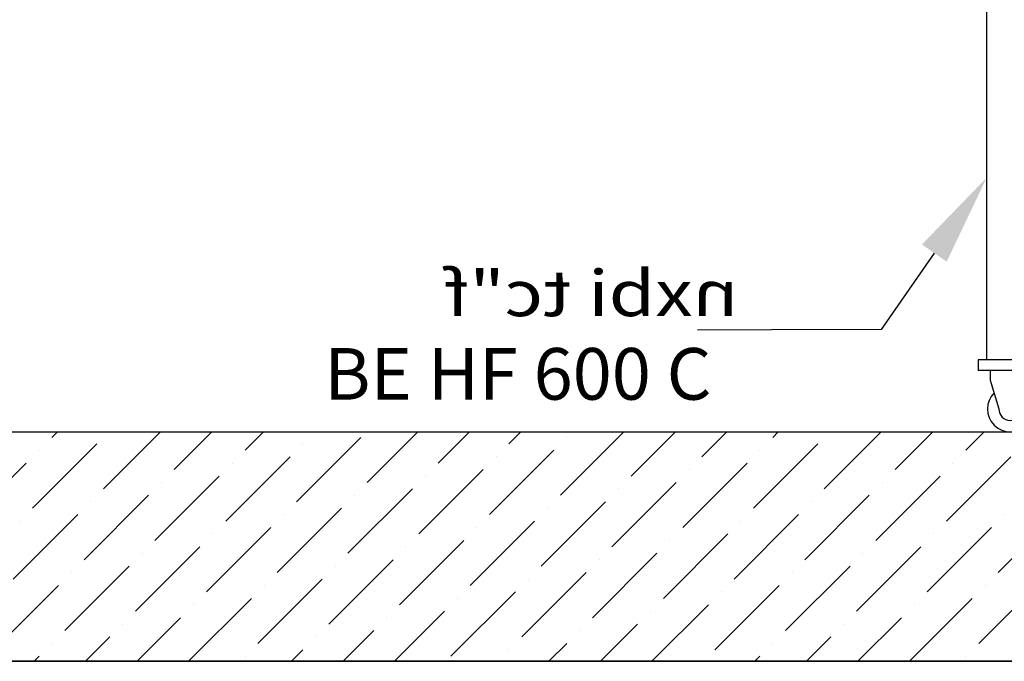
# Model space of a CAD drawing. Units: millimetres. Extents: x 21845 to 43229, y -9527 to 11011.
# Drawn here: x 27283 to 29000, y 3352 to 4471 of the extents above; entities that cross this region are included whole.
import ezdxf
from ezdxf import colors
from ezdxf.entities.mleader import LeaderData, LeaderLine
from ezdxf.math import Vec2, Vec3

# ---------------------------------------------------------------- set-up
doc = ezdxf.new("R2010")
doc.units = ezdxf.units.MM
doc.linetypes.add('DASHDOT', pattern=[25.4, 12.7, -6.35, 0, -6.35])
for name, color, linetype in [('B31400', 175, 'Continuous'), ('build', 7, 'Continuous'), ('dim', 97, 'Continuous'), ('HATCH', 253, 'Continuous'), ('hid', 8, 'DASHDOT'), ('Text', 7, 'Continuous')]:
    doc.layers.add(name, color=color, linetype=linetype)
doc.styles.add('sivan', font='sivan_m.shx')
doc.styles.add('standard 2', font='timesi.ttf')

# ---------------------------------------------------------------- blocks, each defined once
blk = doc.blocks.new('B31400-11')
at = {"layer": 'B31400', "linetype": 'Continuous'}
for p, q in [((39571.3, -2564.4), (39341.3, -2564.4)), ((39341.3, -2564.4), (39341.3, -2576.4)), ((39571.3, -2576.4), (39571.3, -2564.4)), ((39571.3, -2576.4), (39341.3, -2576.4)), ((39356.3, -2576.4), (39356.3, -2594.4)), ((39556.3, -2594.4), (39556.3, -2576.4)), ((39321.3, -2594.4), (39191.4, -2636.4)), ((39591.3, -2594.4), (39321.3, -2594.4)), ((39721.3, -2636.4), (39591.3, -2594.4)), ((39791.3, -2636.4), (39121.3, -2636.4)), ((39121.3, -2636.4), (39121.3, -2655.4)), ((39791.3, -2655.4), (39791.3, -2636.4)), ((39791.3, -2655.4), (39121.3, -2655.4)), ((39136.3, -2655.4), (39136.3, -2674.7)), ((39776.3, -3508.7), (39776.3, -2655.4)), ((39096.3, -2884.4), (39096.3, -2664.4)), ((39106.3, -2664.4), (39096.3, -2664.4)), ((39106.3, -2884.4), (39106.3, -2664.4)), ((39136.4, -2674.4), (39106.3, -2674.4)), ((39152.1, -2786.9), (39152.1, -2761.9)), ((39096.3, -2884.4), (39106.3, -2884.4)), ((39106.3, -2874.4), (39136.4, -2874.4)), ((39136.3, -2874.1), (39136.3, -3508.7)), ((39791.3, -3508.7), (39121.3, -3508.7)), ((39121.3, -3508.7), (39121.3, -3527.7)), ((39791.3, -3527.7), (39791.3, -3508.7)), ((39791.3, -3527.7), (39121.3, -3527.7)), ((39142.6, -3527.7), (39142.6, -3544.4)), ((39191.3, -3527.7), (39215.3, -3535.3)), ((39215.3, -3535.3), (39197.6, -3594.4)), ((39215.3, -3535.3), (39321.3, -3568.7)), ((39432.3, -3527.7), (39432.3, -3544.4)), ((39436.3, -3527.7), (39436.3, -3544.4)), ((39476.3, -3544.4), (39476.3, -3527.7)), ((39480.3, -3527.7), (39480.3, -3544.4)), ((39591.3, -3568.7), (39697.3, -3535.3)), ((39721.4, -3527.7), (39697.3, -3535.3)), ((39697.3, -3535.3), (39715, -3594.4)), ((39770, -3527.7), (39770, -3544.4)), ((39142.6, -3544.4), (39157.6, -3594.4)), ((39432.3, -3544.4), (39432.3, -3594.4)), ((39436.3, -3544.4), (39432.3, -3544.4)), ((39436.3, -3544.4), (39436.3, -3566.2)), ((39476.3, -3554.4), (39436.3, -3554.4)), ((39480.3, -3544.4), (39476.3, -3544.4)), ((39476.3, -3566.2), (39476.3, -3544.4)), ((39480.3, -3544.4), (39480.3, -3594.4)), ((39755, -3594.4), (39770, -3544.4)), ((39432.3, -3568.7), (39321.3, -3568.7)), ((39436.3, -3566.2), (39436.3, -3634.4)), ((39476.3, -3566.2), (39476.3, -3634.4)), ((39591.3, -3568.7), (39480.3, -3568.7)), ((39432.3, -3594.4), (39432.3, -3614.4)), ((39436.3, -3594.4), (39432.3, -3594.4)), ((39480.3, -3594.4), (39476.3, -3594.4)), ((39480.3, -3594.4), (39480.3, -3614.4)), ((39432.3, -3614.4), (39436.3, -3614.4)), ((39476.3, -3614.4), (39480.3, -3614.4)), ((39436.3, -3634.4), (39476.3, -3634.4))]:
    blk.add_line(p, q, dxfattribs=at)
for centre, radius, start, end in [((38813.7, -2777.7), 338.8, 2.6737, 17.7557), ((38813.7, -2771.1), 338.8, 342.2443, 357.3263), ((39177.6, -3594.4), 40, 135.3137, 44.6863), ((39735, -3594.4), 40, 135.3137, 44.6863), ((39177.6, -3594.4), 20, 180, 0), ((39735, -3594.4), 20, 180, 0)]:
    blk.add_arc(centre, radius, start, end, dxfattribs=at)

msp = doc.modelspace()

# ---------------------------------------------------------------- hatches: boundary and pattern name
at = {"layer": 'HATCH'}
h = msp.add_hatch(dxfattribs=at)
h.set_pattern_fill('ANSI36', color=256, scale=20, style=0)
h.set_pattern_definition([(45, (10332.9, -3295.58), (33.67596, 123.47852), [158.75, -31.75, 0, -31.75])])
h.paths.add_polyline_path([(25554.278, 3752.443), (29689.567, 3752.443), (29689.567, 6752.443), (29989.567, 6752.443), (29989.567, 3352.443), (25554.278, 3352.443)])

# ---------------------------------------------------------------- linework, layer by layer
at = {"layer": 'build'}
for p, q in [((25554.278, 3752.443), (29989.567, 3752.443)), ((25554.278, 3352.443), (29989.567, 3352.443))]:
    msp.add_line(p, q, dxfattribs=at)
at = {"layer": 'Defpoints'}
msp.add_lwpolyline([(25554.278, 3752.443), (29689.567, 3752.443), (29689.567, 6752.443), (29989.567, 6752.443), (29989.567, 3352.443), (25554.278, 3352.443)], dxfattribs=at)

# ---------------------------------------------------------------- block references
at = {"layer": 'hid'}
msp.add_blockref('B31400-11', (-10166.756, 7386.807), dxfattribs=at)

# ---------------------------------------------------------------- texts
at = {"layer": 'Text', "style": 'sivan', "oblique": 340, "text_generation_flag": 2, "width": 1.2}
msp.add_text('nxbi tc"f', height=80, dxfattribs=at).set_placement((28536.759, 3954.054))
at = {"layer": 'Text', "style": 'standard 2'}
msp.add_text('BE HF 600 C', height=90, dxfattribs=at).set_placement((27814.334, 3808.465))

# ---------------------------------------------------------------- leaders
at = {"layer": 'dim'}
ml = msp.add_multileader_mtext('Standard', dxfattribs=at)
ml.set_content('{\\Fsivan_m|c0; }', color=256)
ml.set_leader_properties()
ml.build(insert=Vec2(0, 0))
ml.multileader.update_dxf_attribs({"text_right_attachment_type": 6, "dogleg_length": 0.36, "arrow_head_size": 160})
ctx = ml.context
ctx.base_point, ctx.char_height, ctx.arrow_head_size, ctx.landing_gap_size, ctx.plane_origin, ctx.plane_x_axis, ctx.plane_y_axis = Vec3(28594.567, 3929.921), 160, 160, 80, Vec3(27274.564, 7534.17), Vec3(-0.99999286, -0.0037797), Vec3(0.0037797, -0.99999286)
ctx.right_attachment = 6
notes = []
notes.append((ctx, [(0, (1, 1, 0), (28785.709, 3930.643), (-0.99999286, -0.0037797), 191.144, [(0, [(28969.567, 4195.416)], 0, [])])]))
ctx.mtext.insert, ctx.mtext.text_direction, ctx.mtext.rotation, ctx.mtext.flow_direction, ctx.mtext.extrusion = Vec3(28370.109, 3849.072), Vec3(0.99999286, 0.0037797), 3.13781294, 5, Vec3(0, 0, -1)
for ctx, leaders in notes:
    for number, flags, end, landing, length, lines in leaders:
        leader = LeaderData()
        leader.index, (leader.has_last_leader_line, leader.has_dogleg_vector, leader.attachment_direction) = number, flags
        leader.last_leader_point, leader.dogleg_vector, leader.dogleg_length = Vec3(end), Vec3(landing), length
        for number, points, colour, breaks in lines:
            line = LeaderLine()
            line.index, line.vertices, line.color, line.breaks = number, Vec3.list(points), colors.encode_raw_color(colour), breaks
            leader.lines.append(line)
        ctx.leaders.append(leader)

doc.saveas('drawing.dxf')
